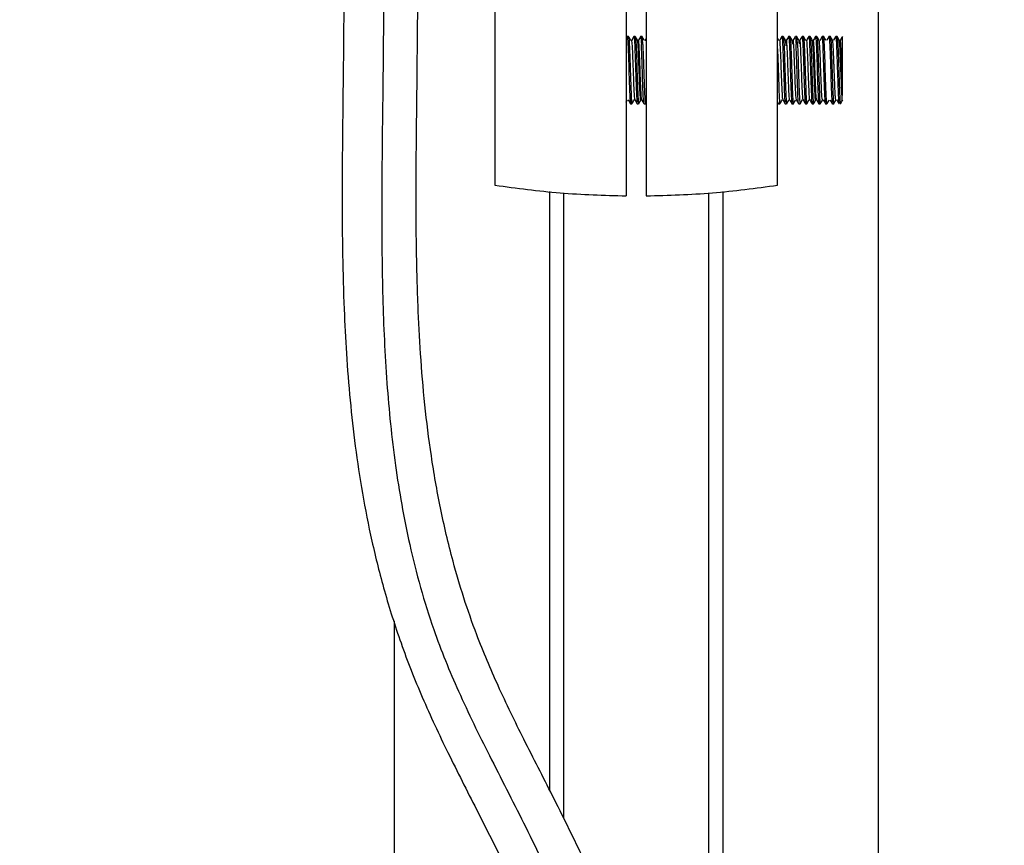
# Paper-space layout 'Top Level(2)' of a CAD drawing. Units: inches. Extents: x 0.1 to 11.1, y 0.2 to 8.4.
# Drawn here: x 3.1 to 3.2, y 6.6 to 6.7 of the extents above; entities that cross this region are included whole.
import ezdxf

# ---------------------------------------------------------------- set-up
doc = ezdxf.new("R2010")
doc.units = ezdxf.units.IN
doc.header["$MEASUREMENT"] = 0
doc.layers.add('FORMAT', color=7, linetype='Continuous')
doc.styles.add('SLDTEXTSTYLE1', font='TXT', dxfattribs={"width": 0.75})
doc.dimstyles.new('SLDDIMSTYLE6', dxfattribs={"dimtxt": 0.083333, "dimasz": 0.080892, "dimexe": 0, "dimexo": 0.0625, "dimgap": 0.020833, "dimtad": 0, "dimdec": 0, "dimlfac": 28, "dimrnd": 1e-09, "dimzin": 12, "dimdsep": 46, "dimtxsty": 'SLDTEXTSTYLE1', "dimsah": 1, "dimcen": 0.09, "dimadec": 0, "dimazin": 3, "dimtfac": 1, "dimtdec": 0, "dimtofl": 0, "dimtmove": 0, "dimatfit": 3, "dimfxl": 0, "dimfrac": 2, "dimtolj": 1, "dimtzin": 12, "dimarcsym": 0})

# ---------------------------------------------------------------- blocks, each defined once
blk = doc.blocks.new('_D_7')
at = {"layer": 'FORMAT', "color": 7}
for p, q in [((1.46564, 6.92095), (1.46564, 7.83578)), ((4.89508, 5.49761), (4.89508, 7.83578)), ((1.46564, 7.73578), (2.48391, 7.73578)), ((4.89508, 7.73578), (3.87681, 7.73578))]:
    blk.add_line(p, q, dxfattribs=at)
for points in [[(1.46564, 7.73578), (1.54898, 7.72295), (1.54898, 7.7486)], [(4.89508, 7.73578), (4.81175, 7.7486), (4.81175, 7.72295)]]:
    blk.add_solid(points, dxfattribs=at)
at = {"layer": 'FORMAT', "color": 7, "attachment_point": 1, "style": 'SLDTEXTSTYLE1'}
for s, insert, char_height in [('96"', (3.10158, 7.8432), 0.083333), ('ROUGH OPENING LENGTH', (2.48391, 7.71079), 0.0833333)]:
    blk.add_mtext(s, dxfattribs=dict(at, insert=insert, char_height=char_height))

psp = doc.layouts.new('Top Level(2)')

# ---------------------------------------------------------------- linework, layer by layer
at = {"color": 7, "linetype": 'Continuous', "lineweight": 25}
for p, q in [((3.16603821, 6.73855321), (3.16603821, 6.7013001)), ((3.19556577, 6.7013001), (3.19556577, 6.73856265)), ((3.17974744, 6.72919031), (3.17974744, 6.70018337)), ((3.18185655, 6.72919031), (3.18185655, 6.70018337)), ((3.20611133, 6.57698949), (3.20611133, 6.729525)), ((3.17985316, 6.7168377), (3.17974744, 6.71665491)), ((3.18000076, 6.71683904), (3.17985683, 6.71683904)), ((3.18070381, 6.71683904), (3.18055987, 6.71683904)), ((3.18140685, 6.71683904), (3.18126291, 6.71683904)), ((3.18172686, 6.71641751), (3.1817375, 6.71639561)), ((3.19617062, 6.71683904), (3.19602669, 6.71683904)), ((3.19687366, 6.71683904), (3.19672973, 6.71683904)), ((3.1975767, 6.71683904), (3.19743277, 6.71683904)), ((3.19827973, 6.71683904), (3.1981358, 6.71683904)), ((3.19898278, 6.71683904), (3.19883885, 6.71683904)), ((3.19968582, 6.71683904), (3.19954188, 6.71683904)), ((3.20038897, 6.71683904), (3.20024491, 6.71683904)), ((3.20109194, 6.71683904), (3.20094803, 6.71683904)), ((3.20179496, 6.71683904), (3.20165094, 6.71683904)), ((3.20177748, 6.7102051), (3.20176815, 6.71023046)), ((3.18020835, 6.70980867), (3.18035228, 6.70980867)), ((3.1809114, 6.70980867), (3.18105534, 6.70980867)), ((3.18161443, 6.70980867), (3.18175836, 6.70980867)), ((3.18176295, 6.7098113), (3.18185655, 6.70997314)), ((3.19556577, 6.7099927), (3.19567069, 6.70981129)), ((3.19567517, 6.70980867), (3.19581911, 6.70980867)), ((3.1963782, 6.70980867), (3.19652213, 6.70980867)), ((3.19708125, 6.70980867), (3.19722519, 6.70980867)), ((3.19778428, 6.70980867), (3.19792822, 6.70980867)), ((3.19848732, 6.70980867), (3.19863125, 6.70980867)), ((3.19919037, 6.70980867), (3.1993343, 6.70980867)), ((3.19989339, 6.70980867), (3.20003734, 6.70980867)), ((3.20059643, 6.70980867), (3.20074042, 6.70980867)), ((3.20129943, 6.70980867), (3.20144346, 6.70980867)), ((3.17173281, 6.70063127), (3.17173281, 6.63813612)), ((3.18987117, 6.70063127), (3.18987117, 6.54882792)), ((3.15549266, 6.65574769), (3.15549266, 6.57698949))]:
    psp.add_line(p, q, dxfattribs=at)
at = {"color": 8, "linetype": 'Continuous', "lineweight": 25}
for p, q in [((3.17319794, 6.70048433), (3.17319794, 6.63517778)), ((3.18840604, 6.54770146), (3.18840604, 6.70048433))]:
    psp.add_line(p, q, dxfattribs=at)
at = {"color": 7, "linetype": 'Continuous', "lineweight": 25}
for points, knots in [([(3.15022154, 6.7475488), (3.15021908, 6.74453019), (3.15021362, 6.73782532), (3.15025348, 6.72766662), (3.15023561, 6.71752862), (3.15011608, 6.70868803), (3.15004681, 6.70098241), (3.15008417, 6.69432404), (3.15023573, 6.68869132), (3.15049243, 6.68365161), (3.15086459, 6.67888878), (3.15140612, 6.67402954), (3.15214468, 6.669125), (3.15313662, 6.66408199), (3.1544527, 6.65884149), (3.15618529, 6.653344), (3.15843784, 6.64763664), (3.16116162, 6.64185696), (3.16415547, 6.63597692), (3.16723629, 6.62992025), (3.1701828, 6.62360888), (3.17270045, 6.61685692), (3.17450771, 6.60981601), (3.17565538, 6.60279942), (3.17632465, 6.59496054), (3.17636891, 6.58652546), (3.17578267, 6.5780326), (3.17486519, 6.57061323), (3.17376867, 6.56396427), (3.17241935, 6.55721867), (3.17068708, 6.54981832), (3.16820232, 6.54053997), (3.16490425, 6.52965868), (3.16090815, 6.51748795), (3.15701603, 6.50585443), (3.15346126, 6.49479173), (3.15046401, 6.48461602), (3.14805108, 6.47519039), (3.14653955, 6.46806845), (3.14564829, 6.46307262), (3.14509372, 6.45956104), (3.14453918, 6.45548156), (3.14403036, 6.45068808), (3.14363836, 6.44501948), (3.14346562, 6.43861405), (3.14366443, 6.43111094), (3.14439801, 6.4224288), (3.14549178, 6.41634964), (3.14607903, 6.41308569)], [0, 0, 0, 0, 0.025975819, 0.057696894, 0.086545052, 0.113150815, 0.137378544, 0.158734878, 0.176893803, 0.191715053, 0.207258262, 0.222358189, 0.237513213, 0.252695163, 0.268189096, 0.284362626, 0.301501284, 0.31978758, 0.339265843, 0.359650211, 0.380370318, 0.400940091, 0.421602959, 0.441589753, 0.460911706, 0.488634578, 0.514534894, 0.535768647, 0.554864808, 0.574356698, 0.596712018, 0.62175006, 0.658089701, 0.694922465, 0.73159984, 0.762816126, 0.793900765, 0.821872189, 0.845622046, 0.855918028, 0.865157277, 0.875968469, 0.891085395, 0.906378118, 0.924651122, 0.946108173, 0.971065057, 1, 1, 1, 1]), ([(3.15365769, 6.41462164), (3.15308101, 6.41784296), (3.15201173, 6.42381593), (3.15133744, 6.43232116), (3.15119947, 6.43960288), (3.15141972, 6.44575429), (3.15181807, 6.45085611), (3.15227133, 6.45492995), (3.15271183, 6.45817113), (3.15314504, 6.46097525), (3.15362531, 6.46377401), (3.15419986, 6.46680735), (3.15523603, 6.47179687), (3.15698247, 6.47906784), (3.16040965, 6.49125382), (3.16537183, 6.50652493), (3.17060218, 6.52207486), (3.17464526, 6.53503764), (3.17743884, 6.54496905), (3.17960468, 6.55383832), (3.18123853, 6.56177045), (3.18252383, 6.56946194), (3.18351041, 6.57753192), (3.18409614, 6.58640109), (3.18406031, 6.59487486), (3.18343468, 6.60281297), (3.18234776, 6.61002365), (3.1806047, 6.61738985), (3.17815873, 6.62456618), (3.17521049, 6.6312065), (3.17212577, 6.63739009), (3.16912768, 6.64322755), (3.16640514, 6.64879274), (3.16428132, 6.65378643), (3.16275358, 6.65817286), (3.16144556, 6.66261889), (3.16028375, 6.6675968), (3.15933961, 6.67304579), (3.1586753, 6.67840085), (3.158239, 6.68361337), (3.15794957, 6.68918041), (3.15779442, 6.69553969), (3.15778489, 6.7032479), (3.15789271, 6.71162981), (3.15798389, 6.7206206), (3.15797618, 6.72993616), (3.15794622, 6.73902909), (3.15795129, 6.7449565), (3.15795351, 6.7475488)], [0, 0, 0, 0, 0.028757603, 0.053322234, 0.074255825, 0.09190776, 0.106483781, 0.118344422, 0.127157404, 0.134576535, 0.142688142, 0.151502893, 0.161025812, 0.186318793, 0.215447202, 0.269218074, 0.323609362, 0.3562882, 0.386633859, 0.41349099, 0.436594795, 0.458442172, 0.482759451, 0.508643174, 0.536581935, 0.556270865, 0.576833161, 0.59843355, 0.620261753, 0.641733137, 0.662480861, 0.682059035, 0.700087317, 0.716466815, 0.72806783, 0.739420294, 0.756237678, 0.773063464, 0.789904928, 0.806999682, 0.823359381, 0.844034498, 0.86887749, 0.897447805, 0.922135973, 0.948752693, 0.977587438, 1, 1, 1, 1]), ([(3.17985683, 6.71679645), (3.17986859, 6.71678338), (3.179895, 6.71675403), (3.17992141, 6.71626595), (3.17993606, 6.71599524)], [0, 0, 0, 0, 0.445368504, 1, 1, 1, 1]), ([(3.18000076, 6.71679645), (3.18001252, 6.71678338), (3.18003893, 6.71675403), (3.18006534, 6.71626595), (3.18007998, 6.71599524)], [0, 0, 0, 0, 0.4453686942, 1, 1, 1, 1]), ([(3.18024079, 6.71642949), (3.18020193, 6.71649667), (3.1801242, 6.71663105), (3.18004648, 6.71676545), (3.18000762, 6.71683265)], [0, 0, 0, 0, 0.49996817, 1, 1, 1, 1]), ([(3.18055555, 6.71683673), (3.18051646, 6.71676913), (3.18043828, 6.71663394), (3.18036009, 6.71649876), (3.18032099, 6.71643117)], [0, 0, 0, 0, 0.50003115, 1, 1, 1, 1]), ([(3.18067431, 6.71022567), (3.18067354, 6.71022348), (3.18065876, 6.7101818), (3.1806298, 6.71050573), (3.18058784, 6.71120234), (3.1805456, 6.71223696), (3.1805036, 6.71341498), (3.1804614, 6.71458268), (3.18041937, 6.71557547), (3.1803772, 6.71623111), (3.18034581, 6.71650087), (3.18032843, 6.71641448), (3.18032509, 6.71639787)], [0, 0, 0, 0, 0.0066683268, 0.1271121397, 0.2478194502, 0.3682886932, 0.4889711672, 0.6094727383, 0.730124416, 0.8506630868, 0.971279345, 1, 1, 1, 1]), ([(3.18053814, 6.71671786), (3.1805425, 6.71675982), (3.1805615, 6.71694276), (3.18059516, 6.71675014), (3.18062445, 6.71624688), (3.1806391, 6.71599524)], [0, 0, 0, 0, 0.129536043, 0.564768022, 1, 1, 1, 1]), ([(3.18070381, 6.71679645), (3.18071557, 6.71678338), (3.18074198, 6.71675403), (3.18076838, 6.71626595), (3.18078303, 6.71599524)], [0, 0, 0, 0, 0.445368692, 1, 1, 1, 1]), ([(3.180942, 6.7164325), (3.18090313, 6.71649971), (3.18082537, 6.71663414), (3.18074763, 6.71676856), (3.18070876, 6.71683578)], [0, 0, 0, 0, 0.499961158, 1, 1, 1, 1]), ([(3.18128956, 6.71022419), (3.18128857, 6.71021826), (3.18127354, 6.71012856), (3.18124448, 6.71035488), (3.18120234, 6.71094439), (3.18116029, 6.71189917), (3.1811181, 6.71304987), (3.18107609, 6.71423758), (3.18103386, 6.7153022), (3.18099189, 6.71606401), (3.18095998, 6.71643654), (3.18094226, 6.71640223), (3.18093853, 6.71639502)], [0, 0, 0, 0, 0.008494062, 0.128468649, 0.24840463, 0.368418114, 0.488316433, 0.608362595, 0.728226025, 0.848299966, 0.968134485, 1, 1, 1, 1]), ([(3.18125695, 6.71683371), (3.18121784, 6.71676607), (3.18113963, 6.71663082), (3.1810614, 6.71649559), (3.18102229, 6.71642798)], [0, 0, 0, 0, 0.500041298, 1, 1, 1, 1]), ([(3.18138784, 6.7102073), (3.18137381, 6.7102404), (3.18134574, 6.71030658), (3.1813036, 6.71095731), (3.18126155, 6.71189573), (3.18121936, 6.71305061), (3.18117735, 6.71423797), (3.18113513, 6.71529979), (3.18109315, 6.71607316), (3.1810566, 6.71646251), (3.18103425, 6.71640348), (3.1810259, 6.71638142)], [0, 0, 0, 0, 0.116351709, 0.23266596, 0.349055391, 0.465333117, 0.581754239, 0.697998131, 0.814446191, 0.930662047, 1, 1, 1, 1]), ([(3.18126291, 6.71679645), (3.18127467, 6.71678338), (3.18130108, 6.71675403), (3.18132749, 6.71626595), (3.18134214, 6.71599524)], [0, 0, 0, 0, 0.4453685304, 1, 1, 1, 1]), ([(3.18148608, 6.71599524), (3.18147143, 6.71626595), (3.18144502, 6.71675403), (3.18141861, 6.71678338), (3.18140685, 6.71679645)], [0, 0, 0, 0, 0.554633414, 1, 1, 1, 1]), ([(3.18164454, 6.71643299), (3.18160541, 6.71650062), (3.18152714, 6.71663591), (3.18144889, 6.71677116), (3.18140976, 6.7168388)], [0, 0, 0, 0, 0.499945656, 1, 1, 1, 1]), ([(3.18185655, 6.71665388), (3.18185112, 6.71664449), (3.18180682, 6.71656791), (3.18176251, 6.71649135), (3.18172363, 6.71642418)], [0, 0, 0, 0, 0.122598888, 1, 1, 1, 1]), ([(3.19570797, 6.71642881), (3.19566908, 6.71649604), (3.19562168, 6.71657798), (3.19557429, 6.71665993), (3.19556577, 6.71667465)], [0, 0, 0, 0, 0.820374611, 1, 1, 1, 1]), ([(3.19602301, 6.7168377), (3.1959839, 6.71677007), (3.19590568, 6.71663482), (3.19582744, 6.71649957), (3.19578832, 6.71643195)], [0, 0, 0, 0, 0.50004373, 1, 1, 1, 1]), ([(3.19614374, 6.71026264), (3.19613783, 6.71025767), (3.19611791, 6.71024094), (3.1960838, 6.71068034), (3.19604186, 6.71149078), (3.19599957, 6.71258869), (3.19595764, 6.7137793), (3.19591535, 6.71491194), (3.19587342, 6.7158108), (3.19583197, 6.71638836), (3.19580479, 6.71641306), (3.19579158, 6.71642506)], [0, 0, 0, 0, 0.05046788, 0.169900987, 0.289613097, 0.409029391, 0.528751581, 0.648160462, 0.767884719, 0.887296019, 1, 1, 1, 1]), ([(3.19602159, 6.71681527), (3.19603505, 6.71680292), (3.19606316, 6.71677714), (3.19609126, 6.7162631), (3.19610591, 6.71599524)], [0, 0, 0, 0, 0.478911194, 1, 1, 1, 1]), ([(3.19641066, 6.71642946), (3.1963718, 6.71649665), (3.19629406, 6.71663103), (3.19621634, 6.71676544), (3.19617747, 6.71683265)], [0, 0, 0, 0, 0.499968167, 1, 1, 1, 1]), ([(3.19617765, 6.71677049), (3.19618707, 6.71675708), (3.19621113, 6.7167228), (3.19623519, 6.71627053), (3.19624984, 6.71599524)], [0, 0, 0, 0, 0.3913184829, 1, 1, 1, 1]), ([(3.19646687, 6.71585076), (3.19645985, 6.71597293), (3.19643966, 6.7163244), (3.19641949, 6.71638408), (3.19640633, 6.71642302)], [0, 0, 0, 0, 0.347603111, 1, 1, 1, 1]), ([(3.1967254, 6.71683673), (3.19668631, 6.71676913), (3.19660813, 6.71663394), (3.19652994, 6.71649876), (3.19649085, 6.71643117)], [0, 0, 0, 0, 0.50003115, 1, 1, 1, 1]), ([(3.19684417, 6.71022567), (3.19684339, 6.71022348), (3.19682861, 6.7101818), (3.19679965, 6.71050573), (3.19675769, 6.71120234), (3.19671545, 6.71223696), (3.19667346, 6.71341498), (3.19663125, 6.71458268), (3.19658922, 6.71557547), (3.19654706, 6.71623111), (3.19651567, 6.71650087), (3.19649828, 6.71641448), (3.19649494, 6.71639787)], [0, 0, 0, 0, 0.006668327, 0.12711214, 0.24781945, 0.368288693, 0.488971167, 0.609472738, 0.730124416, 0.850663087, 0.971279345, 1, 1, 1, 1]), ([(3.19672399, 6.71681763), (3.19673766, 6.7168054), (3.19676598, 6.71678007), (3.1967943, 6.71626277), (3.19680895, 6.71599524)], [0, 0, 0, 0, 0.482840857, 1, 1, 1, 1]), ([(3.19711188, 6.71643247), (3.197073, 6.71649968), (3.19699523, 6.71663412), (3.19691749, 6.71676856), (3.19687861, 6.71683578)], [0, 0, 0, 0, 0.499961155, 1, 1, 1, 1]), ([(3.1968788, 6.71677746), (3.19688885, 6.71676406), (3.19691354, 6.7167311), (3.19693824, 6.71626921), (3.19695289, 6.71599524)], [0, 0, 0, 0, 0.406847082, 1, 1, 1, 1]), ([(3.19716102, 6.7160256), (3.19714719, 6.71620761), (3.19712962, 6.71643878), (3.19711211, 6.71640269), (3.19710839, 6.71639502)], [0, 0, 0, 0, 0.787353859, 1, 1, 1, 1]), ([(3.1974268, 6.71683371), (3.1973877, 6.71676607), (3.19730948, 6.71663082), (3.19723125, 6.71649559), (3.19719214, 6.71642798)], [0, 0, 0, 0, 0.500041298, 1, 1, 1, 1]), ([(3.19755769, 6.7102073), (3.19754366, 6.7102404), (3.1975156, 6.71030658), (3.19747345, 6.71095731), (3.1974314, 6.71189573), (3.19738922, 6.71305061), (3.1973472, 6.71423797), (3.19730498, 6.71529979), (3.197263, 6.71607316), (3.19722645, 6.71646251), (3.19720411, 6.71640348), (3.19719575, 6.71638142)], [0, 0, 0, 0, 0.116351709, 0.23266596, 0.349055391, 0.465333117, 0.581754239, 0.697998131, 0.814446191, 0.930662047, 1, 1, 1, 1]), ([(3.19742539, 6.71682369), (3.19743961, 6.71681177), (3.19746848, 6.71678759), (3.19749734, 6.71626194), (3.19751199, 6.71599524)], [0, 0, 0, 0, 0.492634311, 1, 1, 1, 1]), ([(3.19765593, 6.71599524), (3.19764128, 6.71626595), (3.19761487, 6.71675403), (3.19758846, 6.71678338), (3.1975767, 6.71679645)], [0, 0, 0, 0, 0.554633414, 1, 1, 1, 1]), ([(3.19781441, 6.71643296), (3.19777528, 6.7165006), (3.197697, 6.71663589), (3.19761875, 6.71677116), (3.19757962, 6.7168388)], [0, 0, 0, 0, 0.499945651, 1, 1, 1, 1]), ([(3.19785647, 6.71607806), (3.19784945, 6.71618015), (3.19783415, 6.71640271), (3.19781884, 6.71639216), (3.19781054, 6.71638645)], [0, 0, 0, 0, 0.458693936, 1, 1, 1, 1]), ([(3.19812972, 6.71683344), (3.19809064, 6.71676587), (3.19801249, 6.71663074), (3.19793432, 6.71649565), (3.19789524, 6.71642811)], [0, 0, 0, 0, 0.500023743, 1, 1, 1, 1]), ([(3.19827355, 6.71023181), (3.19825952, 6.71022351), (3.19823147, 6.71020692), (3.1981893, 6.71072303), (3.19814724, 6.71158444), (3.1981051, 6.71268889), (3.198063, 6.71388257), (3.1980209, 6.71500458), (3.19797877, 6.71587179), (3.197938, 6.7164166), (3.1979112, 6.71641478), (3.19789846, 6.71641391)], [0, 0, 0, 0, 0.112339005, 0.224539665, 0.336848089, 0.449083993, 0.561356016, 0.673630038, 0.785870479, 0.898177061, 1, 1, 1, 1]), ([(3.1981358, 6.71679645), (3.19814756, 6.71678338), (3.19817396, 6.71675403), (3.19820037, 6.71626595), (3.19821502, 6.71599524)], [0, 0, 0, 0, 0.4453698439, 1, 1, 1, 1]), ([(3.19827973, 6.71679645), (3.19829149, 6.71678338), (3.1983179, 6.71675403), (3.19834431, 6.71626595), (3.19835895, 6.71599524)], [0, 0, 0, 0, 0.445368706, 1, 1, 1, 1]), ([(3.19851798, 6.71643226), (3.19847887, 6.71649986), (3.19840066, 6.71663507), (3.19832246, 6.71677028), (3.19828336, 6.71683789)], [0, 0, 0, 0, 0.4999645133, 1, 1, 1, 1]), ([(3.19883527, 6.71683783), (3.19879617, 6.71677022), (3.19871797, 6.716635), (3.19863976, 6.71649979), (3.19860065, 6.71643219)], [0, 0, 0, 0, 0.500035026, 1, 1, 1, 1]), ([(3.19895424, 6.71024269), (3.19895192, 6.71023743), (3.19893555, 6.71020027), (3.19890525, 6.71054841), (3.198863, 6.71128395), (3.19882104, 6.71233579), (3.19877877, 6.71352061), (3.19873683, 6.71467668), (3.19869455, 6.71565266), (3.19865263, 6.71626281), (3.19862258, 6.71651414), (3.19860675, 6.71642496), (3.19860492, 6.71641463)], [0, 0, 0, 0, 0.019865483, 0.140518037, 0.260957392, 0.381634774, 0.502048708, 0.622743938, 0.743140922, 0.863846315, 0.984235825, 1, 1, 1, 1]), ([(3.19883885, 6.71679645), (3.19885061, 6.71678338), (3.19887702, 6.71675403), (3.19890343, 6.71626595), (3.19891808, 6.71599524)], [0, 0, 0, 0, 0.4453685692, 1, 1, 1, 1]), ([(3.19898278, 6.71679645), (3.19899454, 6.71678338), (3.19902095, 6.71675403), (3.19904736, 6.71626595), (3.199062, 6.71599524)], [0, 0, 0, 0, 0.445368733, 1, 1, 1, 1]), ([(3.1992216, 6.71643141), (3.19918248, 6.71649904), (3.19910423, 6.7166343), (3.199026, 6.71676957), (3.19898689, 6.7168372)], [0, 0, 0, 0, 0.499955593, 1, 1, 1, 1]), ([(3.19956973, 6.71024312), (3.19956711, 6.71022852), (3.19955042, 6.71013542), (3.19951987, 6.71039388), (3.19947758, 6.71101267), (3.19943564, 6.71199637), (3.19939337, 6.71315439), (3.19935141, 6.71433508), (3.19930917, 6.71538939), (3.19926718, 6.71610464), (3.19923677, 6.71645822), (3.1992205, 6.71641486), (3.19921825, 6.71640885)], [0, 0, 0, 0, 0.022296816, 0.142250256, 0.26189721, 0.381840551, 0.501504351, 0.621429953, 0.741119017, 0.861019945, 0.980741126, 1, 1, 1, 1]), ([(3.19953599, 6.71683379), (3.19949689, 6.71676617), (3.19941869, 6.71663095), (3.19934047, 6.71649576), (3.19930137, 6.71642817)], [0, 0, 0, 0, 0.500035908, 1, 1, 1, 1]), ([(3.19965723, 6.71023784), (3.19964517, 6.71028105), (3.19961913, 6.71037439), (3.19957884, 6.71102648), (3.1995369, 6.7119927), (3.19949463, 6.71315514), (3.19945267, 6.71433562), (3.19941043, 6.71538633), (3.19936843, 6.71611623), (3.19933322, 6.71648003), (3.19931216, 6.7164051), (3.1993051, 6.71638001)], [0, 0, 0, 0, 0.10290567, 0.222330795, 0.34205175, 0.461493693, 0.58119694, 0.700664101, 0.820342719, 0.939841939, 1, 1, 1, 1]), ([(3.19954188, 6.71679645), (3.19955364, 6.71678338), (3.19958004, 6.71675403), (3.19960645, 6.71626595), (3.1996211, 6.71599524)], [0, 0, 0, 0, 0.445368537, 1, 1, 1, 1]), ([(3.19968582, 6.71679645), (3.19969758, 6.71678338), (3.19972398, 6.71675403), (3.19975039, 6.71626595), (3.19976504, 6.71599524)], [0, 0, 0, 0, 0.445368744, 1, 1, 1, 1]), ([(3.19992621, 6.71642867), (3.19988709, 6.71649629), (3.19980885, 6.71663155), (3.19973063, 6.71676682), (3.19969151, 6.71683446)], [0, 0, 0, 0, 0.499957013, 1, 1, 1, 1]), ([(3.20027474, 6.71022696), (3.20026171, 6.71023212), (3.20023464, 6.71024284), (3.20019351, 6.71078466), (3.20015141, 6.71167115), (3.20010931, 6.71279019), (3.20006717, 6.71398264), (3.20002512, 6.71509357), (3.19998293, 6.71592257), (3.19994881, 6.71638703), (3.19992863, 6.71638282), (3.19992251, 6.71638154)], [0, 0, 0, 0, 0.111091018, 0.230612088, 0.35016892, 0.469723629, 0.589239872, 0.708833342, 0.828312055, 0.94793809, 1, 1, 1, 1]), ([(3.20023998, 6.71683561), (3.20020086, 6.71676796), (3.20012263, 6.71663268), (3.20004438, 6.71649741), (3.20000526, 6.71642978)], [0, 0, 0, 0, 0.500045601, 1, 1, 1, 1]), ([(3.20032413, 6.71599524), (3.20030949, 6.71626595), (3.20028308, 6.71675403), (3.20025667, 6.71678338), (3.20024491, 6.71679645)], [0, 0, 0, 0, 0.554631623, 1, 1, 1, 1]), ([(3.20046812, 6.71599524), (3.20045591, 6.71621017), (3.2004315, 6.71664001), (3.20040511, 6.71687924), (3.20039094, 6.7168217), (3.20038897, 6.71681371)], [0, 0, 0, 0, 0.462686939, 0.925373879, 1, 1, 1, 1]), ([(3.20062849, 6.71643006), (3.20058941, 6.71649763), (3.20051123, 6.71663278), (3.20043307, 6.71676795), (3.20039398, 6.71683553)], [0, 0, 0, 0, 0.4999654346, 1, 1, 1, 1]), ([(3.2009429, 6.71683562), (3.20090388, 6.71676812), (3.20082582, 6.71663314), (3.20074776, 6.71649817), (3.20070872, 6.71643069)], [0, 0, 0, 0, 0.5000402249, 1, 1, 1, 1]), ([(3.20094803, 6.71681371), (3.20095, 6.7168217), (3.20096417, 6.71687924), (3.20099055, 6.71664001), (3.20101496, 6.71621016), (3.20102716, 6.71599524)], [0, 0, 0, 0, 0.074629356, 0.537314678, 1, 1, 1, 1]), ([(3.20109194, 6.71679645), (3.2011037, 6.71678338), (3.20113011, 6.71675403), (3.20115652, 6.71626595), (3.20117116, 6.71599524)], [0, 0, 0, 0, 0.445368621, 1, 1, 1, 1]), ([(3.2013308, 6.71643128), (3.2012917, 6.71649888), (3.20121349, 6.71663408), (3.2011353, 6.71676929), (3.20109621, 6.71683689)], [0, 0, 0, 0, 0.49995765, 1, 1, 1, 1]), ([(3.20167869, 6.71022753), (3.20167027, 6.710219), (3.20165098, 6.71019947), (3.20162984, 6.71044704), (3.20159461, 6.71087404), (3.20157172, 6.71132092), (3.20155436, 6.71177958), (3.2015434, 6.71212269), (3.2015236, 6.71260835), (3.20150105, 6.71315482), (3.20148361, 6.71362179), (3.20147371, 6.71392901), (3.201465, 6.714203), (3.20145627, 6.71449281), (3.20143645, 6.71495803), (3.20141331, 6.71542198), (3.20138734, 6.71590319), (3.20137113, 6.71614911), (3.20136233, 6.71624571), (3.20135965, 6.7162722), (3.20135387, 6.71632499), (3.20134347, 6.71638965), (3.20133247, 6.71642792), (3.20132726, 6.71643727), (3.20132627, 6.71643905)], [0, 0, 0, 0, 0.0663351643, 0.1518908334, 0.2379118177, 0.3211806462, 0.3369278355, 0.4069486132, 0.4368592243, 0.4930867071, 0.5763239328, 0.5778528348, 0.5889363669, 0.6621635108, 0.6711971088, 0.7481330221, 0.8313594814, 0.892249422, 0.9092765354, 0.914431593, 0.9173482175, 0.9607921962, 0.9924909316, 1, 1, 1, 1]), ([(3.20164658, 6.71683672), (3.20160755, 6.71676923), (3.20152949, 6.71663425), (3.20145142, 6.71649927), (3.20141239, 6.71643179)], [0, 0, 0, 0, 0.5000406474, 1, 1, 1, 1]), ([(3.20165094, 6.71679645), (3.2016627, 6.71678338), (3.2016891, 6.71675403), (3.20171551, 6.71626595), (3.20173016, 6.71599524)], [0, 0, 0, 0, 0.4453686203, 1, 1, 1, 1]), ([(3.20179496, 6.71679645), (3.20180672, 6.71678338), (3.20183313, 6.71675403), (3.20185954, 6.71626595), (3.20187418, 6.71599524)], [0, 0, 0, 0, 0.445368602, 1, 1, 1, 1]), ([(3.20203492, 6.71642936), (3.20199582, 6.71649694), (3.20191762, 6.71663213), (3.20183944, 6.71676733), (3.20180034, 6.71683494)], [0, 0, 0, 0, 0.499958969, 1, 1, 1, 1]), ([(3.20231493, 6.71066207), (3.20230424, 6.71082213), (3.2022827, 6.71114452), (3.20225487, 6.71184117), (3.2022291, 6.71254481), (3.20220829, 6.71306562), (3.20219779, 6.71334048), (3.20219067, 6.71352989), (3.20218038, 6.71383927), (3.20216244, 6.71438525), (3.20213607, 6.71505255), (3.20211239, 6.71548767), (3.20210031, 6.71572045), (3.20209121, 6.71589475), (3.20207387, 6.71617907), (3.20204532, 6.71643371), (3.20202403, 6.71643522), (3.20201354, 6.71643596)], [0, 0, 0, 0, 0.098932437, 0.199259482, 0.300262508, 0.367395124, 0.387813484, 0.399430429, 0.43574989, 0.499752401, 0.600939949, 0.699727529, 0.70298953, 0.728719827, 0.800105352, 0.901379907, 1, 1, 1, 1]), ([(3.20234965, 6.71683677), (3.20231063, 6.71676929), (3.20223259, 6.71663434), (3.20215454, 6.71649939), (3.20211551, 6.71643193)], [0, 0, 0, 0, 0.500035767, 1, 1, 1, 1]), ([(3.20231461, 6.71296757), (3.20230518, 6.71323036), (3.20228632, 6.71375621), (3.20225804, 6.71452282), (3.20222984, 6.71521252), (3.20220152, 6.71578766), (3.20217322, 6.7161936), (3.20214589, 6.7164328), (3.20212787, 6.71643135), (3.20211931, 6.71643066)], [0, 0, 0, 0, 0.1445969097, 0.2893365729, 0.4342955452, 0.5789254003, 0.7236231067, 0.8685882196, 1, 1, 1, 1]), ([(3.20231493, 6.71676051), (3.20231493, 6.71675191), (3.20231493, 6.71673283), (3.20231493, 6.71644943), (3.20231493, 6.71597465), (3.20231493, 6.71533896), (3.20231493, 6.71458926), (3.20231493, 6.71377824), (3.20231493, 6.71323736), (3.20231493, 6.71296752)], [0, 0, 0, 0, 0.123627592, 0.274253745, 0.423133368, 0.569708598, 0.716103986, 0.858363028, 1, 1, 1, 1]), ([(3.17993606, 6.71599524), (3.1799507, 6.7156561), (3.17998, 6.71497782), (3.18002394, 6.71359879), (3.18006788, 6.7122104), (3.18011182, 6.71097135), (3.18015576, 6.71013866), (3.18018793, 6.7097575), (3.18020547, 6.70983801), (3.18020835, 6.70985126)], [0, 0, 0, 0, 0.161368384, 0.322736767, 0.484105151, 0.645473534, 0.806841918, 0.968210301, 1, 1, 1, 1]), ([(3.18007998, 6.71599524), (3.18009463, 6.7156561), (3.18012392, 6.71497781), (3.18016786, 6.71359879), (3.1802118, 6.7122104), (3.18025574, 6.71097135), (3.18029968, 6.71013866), (3.18033186, 6.7097575), (3.18034939, 6.70983801), (3.18035228, 6.70985126)], [0, 0, 0, 0, 0.161368388, 0.322736776, 0.484105165, 0.645473553, 0.806841941, 0.968210329, 1, 1, 1, 1]), ([(3.1806391, 6.71599524), (3.18065374, 6.7156561), (3.18068304, 6.71497782), (3.18072698, 6.71359879), (3.18077092, 6.7122104), (3.18081486, 6.71097135), (3.1808588, 6.71013866), (3.18089098, 6.7097575), (3.18090851, 6.70983801), (3.1809114, 6.70985126)], [0, 0, 0, 0, 0.161368384, 0.322736768, 0.484105152, 0.645473537, 0.806841921, 0.968210305, 1, 1, 1, 1]), ([(3.18078303, 6.71599524), (3.18079768, 6.7156561), (3.18082697, 6.71497781), (3.18087091, 6.71359879), (3.18091486, 6.7122104), (3.1809588, 6.71097135), (3.18100274, 6.71013866), (3.18103492, 6.7097575), (3.18105245, 6.70983801), (3.18105534, 6.70985126)], [0, 0, 0, 0, 0.161368388, 0.322736776, 0.484105165, 0.645473553, 0.806841941, 0.968210329, 1, 1, 1, 1]), ([(3.18161443, 6.70985126), (3.18161154, 6.70983801), (3.18159401, 6.7097575), (3.18156183, 6.71013866), (3.18151789, 6.71097135), (3.18147395, 6.7122104), (3.18143001, 6.71359879), (3.18138607, 6.71497782), (3.18135678, 6.7156561), (3.18134214, 6.71599524)], [0, 0, 0, 0, 0.031789695, 0.193158079, 0.354526463, 0.515894847, 0.677263232, 0.838631616, 1, 1, 1, 1]), ([(3.18148608, 6.71599524), (3.18150072, 6.7156561), (3.18153001, 6.71497781), (3.18157395, 6.71359879), (3.18161789, 6.7122104), (3.18166183, 6.71097135), (3.18170577, 6.71013866), (3.18173794, 6.7097575), (3.18175548, 6.70983801), (3.18175836, 6.70985126)], [0, 0, 0, 0, 0.161368388, 0.322736775, 0.484105163, 0.645473551, 0.806841938, 0.968210326, 1, 1, 1, 1]), ([(3.19556577, 6.7155303), (3.1955741, 6.71533449), (3.19559708, 6.7147943), (3.1956347, 6.71359408), (3.19567864, 6.71221116), (3.19572258, 6.71097302), (3.19576652, 6.7101312), (3.19580124, 6.70974811), (3.19582131, 6.70985145), (3.19582674, 6.70987939)], [0, 0, 0, 0, 0.095734379, 0.264110851, 0.432487324, 0.600863797, 0.769240269, 0.937616742, 1, 1, 1, 1]), ([(3.19610591, 6.71599524), (3.19612056, 6.71565611), (3.19614985, 6.71497785), (3.19619379, 6.71359867), (3.19623773, 6.71221086), (3.19628167, 6.71096965), (3.19632561, 6.710145), (3.19635615, 6.7097624), (3.19637205, 6.70982799), (3.19637329, 6.70983314)], [0, 0, 0, 0, 0.164332208, 0.328664416, 0.492996624, 0.657328832, 0.82166104, 0.985993248, 1, 1, 1, 1]), ([(3.19624984, 6.71599524), (3.19626448, 6.71565609), (3.19629378, 6.71497779), (3.19633772, 6.7135989), (3.19638166, 6.71220998), (3.1964256, 6.71097292), (3.19646954, 6.7101328), (3.19650361, 6.70975065), (3.19652305, 6.70984825), (3.19652783, 6.70987229)], [0, 0, 0, 0, 0.1580605716, 0.3161211432, 0.4741817149, 0.6322422865, 0.7903028581, 0.9483634297, 1, 1, 1, 1]), ([(3.19680895, 6.71599524), (3.1968236, 6.71565612), (3.19685289, 6.71497786), (3.19689683, 6.7135986), (3.19694077, 6.7122111), (3.19698471, 6.71096876), (3.19702866, 6.71014833), (3.19705847, 6.70976418), (3.19707363, 6.70982304), (3.19707415, 6.70982505)], [0, 0, 0, 0, 0.165689685, 0.33137937, 0.497069055, 0.66275874, 0.828448425, 0.99413811, 1, 1, 1, 1]), ([(3.19695289, 6.71599524), (3.19696753, 6.71565609), (3.19699683, 6.71497779), (3.19704077, 6.7135989), (3.19708471, 6.71220999), (3.19712865, 6.71097287), (3.19717259, 6.71013297), (3.19720661, 6.70975088), (3.19722598, 6.70984795), (3.19723071, 6.70987162)], [0, 0, 0, 0, 0.158164125, 0.316328251, 0.474492376, 0.632656502, 0.790820627, 0.948984753, 1, 1, 1, 1]), ([(3.19777764, 6.70982674), (3.19777696, 6.7098241), (3.19776165, 6.70976383), (3.19773168, 6.7101476), (3.19768775, 6.71096895), (3.19764381, 6.71221104), (3.19759987, 6.71359862), (3.19755593, 6.71497786), (3.19752664, 6.71565612), (3.19751199, 6.71599524)], [0, 0, 0, 0, 0.007572439, 0.172977033, 0.338381626, 0.50378622, 0.669190813, 0.834595407, 1, 1, 1, 1]), ([(3.19765593, 6.71599524), (3.19767058, 6.7156561), (3.19769987, 6.71497781), (3.19774381, 6.71359879), (3.19778774, 6.7122104), (3.19783168, 6.71097135), (3.19787562, 6.71013866), (3.1979078, 6.7097575), (3.19792533, 6.70983801), (3.19792822, 6.70985126)], [0, 0, 0, 0, 0.161368388, 0.322736775, 0.484105163, 0.645473551, 0.806841938, 0.968210326, 1, 1, 1, 1]), ([(3.19821502, 6.71599524), (3.19822966, 6.7156561), (3.19825896, 6.71497782), (3.1983029, 6.71359879), (3.19834684, 6.7122104), (3.19839078, 6.71097135), (3.19843472, 6.71013866), (3.1984669, 6.7097575), (3.19848443, 6.70983801), (3.19848732, 6.70985126)], [0, 0, 0, 0, 0.161368385, 0.3227367701, 0.4841051551, 0.6454735402, 0.8068419252, 0.9682103103, 1, 1, 1, 1]), ([(3.19835895, 6.71599524), (3.1983736, 6.7156561), (3.19840289, 6.71497781), (3.19844684, 6.71359879), (3.19849078, 6.7122104), (3.19853472, 6.71097135), (3.19857866, 6.71013866), (3.19861084, 6.7097575), (3.19862837, 6.70983801), (3.19863125, 6.70985126)], [0, 0, 0, 0, 0.161368389, 0.322736777, 0.484105166, 0.645473554, 0.806841943, 0.968210331, 1, 1, 1, 1]), ([(3.19891808, 6.71599524), (3.19893272, 6.7156561), (3.19896202, 6.71497782), (3.19900596, 6.71359879), (3.1990499, 6.7122104), (3.19909384, 6.71097135), (3.19913777, 6.71013866), (3.19916995, 6.7097575), (3.19918749, 6.70983801), (3.19919037, 6.70985126)], [0, 0, 0, 0, 0.161368385, 0.32273677, 0.484105155, 0.645473541, 0.806841926, 0.968210311, 1, 1, 1, 1]), ([(3.199062, 6.71599524), (3.19907665, 6.7156561), (3.19910594, 6.71497781), (3.19914988, 6.71359879), (3.19919382, 6.7122104), (3.19923776, 6.71097135), (3.1992817, 6.71013866), (3.19931388, 6.7097575), (3.19933141, 6.70983801), (3.1993343, 6.70985126)], [0, 0, 0, 0, 0.161368389, 0.322736778, 0.484105168, 0.645473557, 0.806841946, 0.968210335, 1, 1, 1, 1]), ([(3.1996211, 6.71599524), (3.19963574, 6.7156561), (3.19966504, 6.71497782), (3.19970898, 6.71359879), (3.19975292, 6.7122104), (3.19979686, 6.71097135), (3.1998408, 6.71013866), (3.19987297, 6.7097575), (3.19989051, 6.70983801), (3.19989339, 6.70985126)], [0, 0, 0, 0, 0.161368384, 0.322736769, 0.484105153, 0.645473537, 0.806841922, 0.968210306, 1, 1, 1, 1]), ([(3.19976504, 6.71599524), (3.19977969, 6.7156561), (3.19980898, 6.71497781), (3.19985292, 6.71359879), (3.19989686, 6.7122104), (3.1999408, 6.71097135), (3.19998474, 6.71013866), (3.20001692, 6.7097575), (3.20003445, 6.70983801), (3.20003734, 6.70985126)], [0, 0, 0, 0, 0.161368389, 0.322736779, 0.484105168, 0.645473558, 0.806841947, 0.968210337, 1, 1, 1, 1]), ([(3.20059643, 6.70985126), (3.20059354, 6.70983801), (3.20057601, 6.7097575), (3.20054383, 6.71013866), (3.20049989, 6.71097135), (3.20045595, 6.7122104), (3.20041201, 6.71359879), (3.20036807, 6.71497782), (3.20033878, 6.7156561), (3.20032413, 6.71599524)], [0, 0, 0, 0, 0.031789717, 0.193158098, 0.354526478, 0.515894859, 0.677263239, 0.83863162, 1, 1, 1, 1]), ([(3.20074042, 6.70985126), (3.20073753, 6.70983801), (3.20072, 6.7097575), (3.20068782, 6.71013866), (3.20064388, 6.71097135), (3.20059994, 6.7122104), (3.200556, 6.71359879), (3.20051206, 6.71497782), (3.20048277, 6.7156561), (3.20046812, 6.71599524)], [0, 0, 0, 0, 0.0317896991, 0.1931580825, 0.354526466, 0.5158948495, 0.677263233, 0.8386316165, 1, 1, 1, 1]), ([(3.20102716, 6.71599524), (3.20104181, 6.7156561), (3.2010711, 6.71497781), (3.20111503, 6.71359879), (3.20115897, 6.7122104), (3.2012029, 6.71097135), (3.20124684, 6.71013866), (3.20127901, 6.7097575), (3.20129654, 6.70983801), (3.20129943, 6.70985126)], [0, 0, 0, 0, 0.161368387, 0.322736774, 0.484105161, 0.645473548, 0.806841935, 0.968210322, 1, 1, 1, 1]), ([(3.20117116, 6.71599524), (3.20118581, 6.7156561), (3.2012151, 6.71497782), (3.20125904, 6.71359879), (3.20130298, 6.7122104), (3.20134692, 6.71097135), (3.20139086, 6.71013866), (3.20142304, 6.7097575), (3.20144057, 6.70983801), (3.20144346, 6.70985126)], [0, 0, 0, 0, 0.1613683864, 0.3227367729, 0.4841051593, 0.6454735457, 0.8068419322, 0.9682103186, 1, 1, 1, 1]), ([(3.20187418, 6.71599524), (3.20188336, 6.71579209), (3.20190173, 6.71538579), (3.20192927, 6.71460884), (3.20195682, 6.71376596), (3.20198437, 6.71289334), (3.20201192, 6.71204742), (3.20203946, 6.71127862), (3.20206701, 6.7106318), (3.20209456, 6.7101526), (3.20212107, 6.70985644), (3.2021384, 6.70983117), (3.20214655, 6.70981928)], [0, 0, 0, 0, 0.101139585, 0.202279171, 0.303418756, 0.404558341, 0.505697927, 0.606837512, 0.707977097, 0.809116682, 0.910256268, 1, 1, 1, 1]), ([(3.20231493, 6.71296752), (3.20231493, 6.71273289), (3.20231493, 6.71226365), (3.20231493, 6.71162665), (3.20231493, 6.71106536), (3.20231493, 6.71079694), (3.20231493, 6.71066207)], [0, 0, 0, 0, 0.251754233, 0.503483611, 0.750500317, 1, 1, 1, 1]), ([(3.17974744, 6.70997316), (3.17975606, 6.70998807), (3.17980355, 6.71007019), (3.17985105, 6.7101523), (3.17988993, 6.7102195)], [0, 0, 0, 0, 0.1815682942, 1, 1, 1, 1]), ([(3.17997023, 6.71021539), (3.18000934, 6.71014779), (3.18008756, 6.71001256), (3.18016576, 6.70987734), (3.18020486, 6.70980973)], [0, 0, 0, 0, 0.499962048, 1, 1, 1, 1]), ([(3.1803578, 6.70981275), (3.18039666, 6.70987995), (3.18047438, 6.71001435), (3.18055211, 6.71014875), (3.18059098, 6.71021594)], [0, 0, 0, 0, 0.5000322638, 1, 1, 1, 1]), ([(3.18067111, 6.71021905), (3.18071022, 6.71015146), (3.18078842, 6.71001627), (3.18086661, 6.70988106), (3.18090571, 6.70981345)], [0, 0, 0, 0, 0.499965165, 1, 1, 1, 1]), ([(3.18106064, 6.70981247), (3.18109952, 6.7098797), (3.18117728, 6.71001415), (3.18125506, 6.71014862), (3.18129394, 6.71021584)], [0, 0, 0, 0, 0.500044104, 1, 1, 1, 1]), ([(3.1813745, 6.71021834), (3.18141362, 6.71015071), (3.18149186, 6.71001545), (3.18157009, 6.70988016), (3.1816092, 6.70981251)], [0, 0, 0, 0, 0.4999542751, 1, 1, 1, 1]), ([(3.19582654, 6.70981622), (3.19586541, 6.70988345), (3.19594316, 6.7100179), (3.19602092, 6.71015232), (3.1960598, 6.71021953)], [0, 0, 0, 0, 0.500038191, 1, 1, 1, 1]), ([(3.19614009, 6.71021539), (3.19617919, 6.71014779), (3.19625741, 6.71001256), (3.19633561, 6.70987734), (3.19637471, 6.70980973)], [0, 0, 0, 0, 0.499962048, 1, 1, 1, 1]), ([(3.19652765, 6.70981275), (3.19656652, 6.70987996), (3.19664424, 6.71001437), (3.19672198, 6.71014877), (3.19676085, 6.71021597)], [0, 0, 0, 0, 0.500032267, 1, 1, 1, 1]), ([(3.19684097, 6.71021905), (3.19688007, 6.71015146), (3.19695827, 6.71001627), (3.19703646, 6.70988106), (3.19707556, 6.70981345)], [0, 0, 0, 0, 0.4999651649, 1, 1, 1, 1]), ([(3.1972305, 6.70981247), (3.19726938, 6.7098797), (3.19734714, 6.71001417), (3.19742492, 6.71014864), (3.19746381, 6.71021587)], [0, 0, 0, 0, 0.500044107, 1, 1, 1, 1]), ([(3.19754435, 6.71021834), (3.19758347, 6.71015071), (3.19766172, 6.71001545), (3.19773994, 6.70988016), (3.19777906, 6.70981251)], [0, 0, 0, 0, 0.499954275, 1, 1, 1, 1]), ([(3.19793281, 6.7098113), (3.1979719, 6.7098789), (3.19805008, 6.71001409), (3.19812827, 6.71014926), (3.19816736, 6.71021685)], [0, 0, 0, 0, 0.500029924, 1, 1, 1, 1]), ([(3.1982492, 6.71021541), (3.19828832, 6.7101478), (3.19836655, 6.71001255), (3.19844477, 6.70987732), (3.19848388, 6.70980969)], [0, 0, 0, 0, 0.499958775, 1, 1, 1, 1]), ([(3.19863476, 6.70980964), (3.19867387, 6.70987726), (3.19875208, 6.71001249), (3.19883032, 6.71014774), (3.19886943, 6.71021535)], [0, 0, 0, 0, 0.500040757, 1, 1, 1, 1]), ([(3.19895094, 6.71021749), (3.19899003, 6.71014991), (3.19906822, 6.71001474), (3.1991464, 6.70987956), (3.19918549, 6.70981196)], [0, 0, 0, 0, 0.499970738, 1, 1, 1, 1]), ([(3.19933926, 6.7098119), (3.19937838, 6.70987954), (3.19945661, 6.71001482), (3.19953486, 6.71015009), (3.19957398, 6.71021772)], [0, 0, 0, 0, 0.50004521, 1, 1, 1, 1]), ([(3.19965299, 6.71021935), (3.1996921, 6.71015174), (3.19977034, 6.7100165), (3.19984856, 6.70988123), (3.19988768, 6.70981359)], [0, 0, 0, 0, 0.499957888, 1, 1, 1, 1]), ([(3.20004336, 6.70981389), (3.20008246, 6.70988152), (3.20016067, 6.71001676), (3.2002389, 6.71015198), (3.20027801, 6.71021958)], [0, 0, 0, 0, 0.500038513, 1, 1, 1, 1]), ([(3.20035773, 6.71021633), (3.20039685, 6.71014871), (3.20047509, 6.71001344), (3.20055332, 6.70987818), (3.20059244, 6.70981054)], [0, 0, 0, 0, 0.499955113, 1, 1, 1, 1]), ([(3.20074466, 6.70981075), (3.20078375, 6.70987835), (3.20086192, 6.71001353), (3.20094011, 6.7101487), (3.2009792, 6.71021628)], [0, 0, 0, 0, 0.50003756, 1, 1, 1, 1]), ([(3.20106051, 6.71021653), (3.20109954, 6.71014905), (3.20117762, 6.71001407), (3.20125567, 6.70987909), (3.2012947, 6.70981159)], [0, 0, 0, 0, 0.499958769, 1, 1, 1, 1]), ([(3.20144826, 6.70981173), (3.20148736, 6.70987934), (3.20156555, 6.71001456), (3.20164376, 6.71014977), (3.20168286, 6.71021736)], [0, 0, 0, 0, 0.500043791, 1, 1, 1, 1]), ([(3.20176409, 6.71021562), (3.20180312, 6.71014814), (3.20188118, 6.71001318), (3.20195923, 6.70987822), (3.20199826, 6.70981073)], [0, 0, 0, 0, 0.499961305, 1, 1, 1, 1]), ([(3.2021517, 6.70981248), (3.20219079, 6.70988007), (3.20226895, 6.71001524), (3.20234713, 6.71015039), (3.20238622, 6.71021796)], [0, 0, 0, 0, 0.500035193, 1, 1, 1, 1]), ([(3.20231493, 6.71012038), (3.20231493, 6.71011367), (3.20231493, 6.71008861), (3.20231493, 6.71024949), (3.20231493, 6.71052503), (3.20231493, 6.71066207)], [0, 0, 0, 0, 0.155257163, 0.579861883, 1, 1, 1, 1])]:
    psp.add_open_spline(points, degree=3, knots=knots, dxfattribs=at)
at = {"color": 8, "linetype": 'Continuous', "lineweight": 25}
psp.add_open_spline([(3.15436529, 6.7475488), (3.15436386, 6.74445217), (3.15436097, 6.73814908), (3.154384, 6.72840691), (3.15439943, 6.71833289), (3.15427295, 6.7083604), (3.15417106, 6.69879776), (3.15425325, 6.68962487), (3.15464984, 6.68080877), (3.15550227, 6.67228096), (3.15675411, 6.66509708), (3.15820353, 6.6593196), (3.15981913, 6.65413271), (3.16225686, 6.64814904), (3.16554425, 6.64150041), (3.16910201, 6.63460001), (3.17222296, 6.62812352), (3.1746888, 6.62208511), (3.17645069, 6.61667076), (3.17783784, 6.61114711), (3.17897729, 6.60495109), (3.17975272, 6.5980824), (3.18006306, 6.5905824), (3.17984788, 6.58056593), (3.17855143, 6.56824114), (3.17580198, 6.55384373), (3.17214771, 6.53971036), (3.16790556, 6.5258881), (3.16338818, 6.51227746), (3.15888632, 6.49874294), (3.15470435, 6.48516095), (3.15114314, 6.47140377), (3.14874694, 6.45854304), (3.14748568, 6.4465928), (3.14721258, 6.43555215), (3.14785392, 6.42418627), (3.14917335, 6.41665615), (3.14984845, 6.41280327)], degree=3, knots=[0, 0, 0, 0, 0.026632542, 0.054209704, 0.083035867, 0.112931705, 0.143079425, 0.172536475, 0.201203158, 0.228394638, 0.253610842, 0.267078148, 0.280085631, 0.299668546, 0.321213893, 0.344520277, 0.368716749, 0.385029212, 0.401207806, 0.417197033, 0.433084705, 0.454326924, 0.475789532, 0.497508337, 0.54141227, 0.585051635, 0.62741934, 0.668820634, 0.709683678, 0.750157388, 0.790392359, 0.830577793, 0.87100896, 0.901787419, 0.933278295, 0.965861025, 1, 1, 1, 1], dxfattribs=at)
at = {"color": 7, "linetype": 'Continuous', "lineweight": 25}
for points in [[(3.20173016, 6.71599524), (3.20174234, 6.71571887), (3.20176671, 6.71516613), (3.20180325, 6.71406663), (3.2018398, 6.71290875), (3.20187635, 6.71178983), (3.2019129, 6.71083264), (3.20194945, 6.71014545), (3.201986, 6.7097681), (3.20201036, 6.70983243), (3.20202254, 6.7098646)], [(3.16603821, 6.7013001), (3.16829983, 6.70099336), (3.17282305, 6.70037986), (3.17743931, 6.70024886), (3.17974744, 6.70018337)], [(3.18185655, 6.70018337), (3.18416468, 6.70024886), (3.18878094, 6.70037986), (3.19330416, 6.70099336), (3.19556577, 6.7013001)]]:
    psp.add_open_spline(points, degree=3, dxfattribs=at)

# ---------------------------------------------------------------- dimensions: what is measured, and where the dimension line sits
at = {"layer": 'FORMAT', "color": 7}
dim = psp.add_linear_dim(base=(4.89507878, 7.73577512), p1=(1.46564482, 6.82095225), p2=(4.89507878, 5.39761282), text='<>\\PROUGH OPENING LENGTH', dimstyle='SLDDIMSTYLE6', dxfattribs=at)
dim.commit()
dim.dimension.update_dxf_attribs({"geometry": '_D_7', "text_midpoint": (3.1803618, 7.73577512), "dimtype": 160})

doc.saveas('drawing.dxf')
